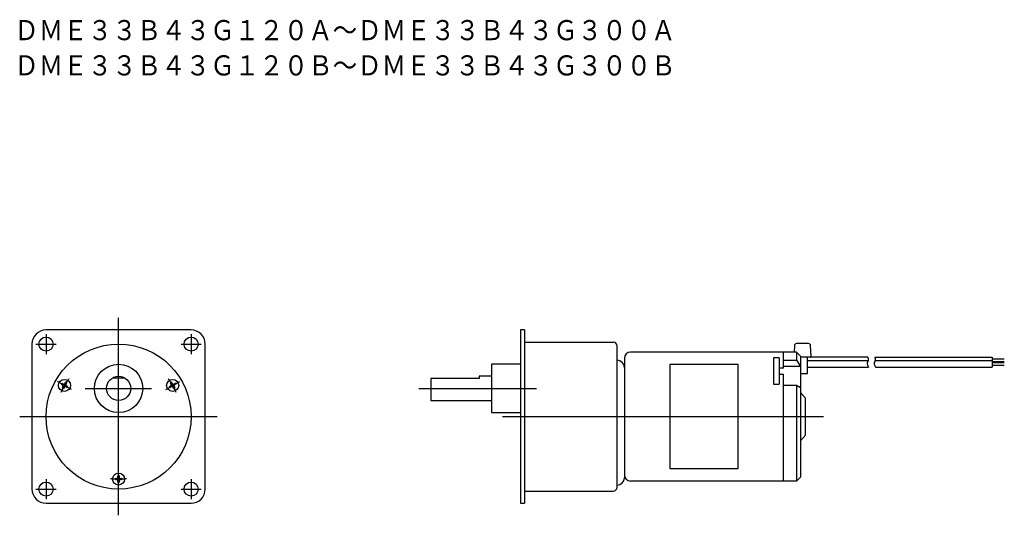
# Model space of a CAD drawing. Extents: x -125 to 120, y -24 to 99.
import ezdxf

# ---------------------------------------------------------------- set-up
doc = ezdxf.new("R2010")
doc.units = 0
doc.linetypes.add('CENTER', pattern=[12.855685, 8.034803, -1.606961, 1.606961, -1.606961])
doc.layers.add('1', color=7, linetype='CONTINUOUS')

msp = doc.modelspace()

# ---------------------------------------------------------------- linework, layer by layer
at = {"layer": '1', "color": 1}
for p, q in [((-100, -24.5), (-100, 24.5)), ((-118, 20.5), (-118, 15.5)), ((-82, 20.5), (-82, 15.5)), ((-120.5, 18), (-115.5, 18)), ((-84.5, 18), (-79.5, 18)), ((-111.69, 6.75), (-115.16, 8.75)), ((-88.31, 6.75), (-84.84, 8.75)), ((-108.29, 7), (-91.85, 7)), ((-25.5, 7), (3.7, 7)), ((-124.5, 0), (-75.5, 0)), ((-4.78, 0), (74.89, 0)), ((-118, -15.5), (-118, -20.5)), ((-82, -15.5), (-82, -20.5)), ((-120.5, -18), (-115.5, -18)), ((-84.5, -18), (-79.5, -18))]:
    msp.add_line(p, q, dxfattribs=at)
at = {"layer": '1', "color": 3}
for p, q in [((-82, 21.5), (-118, 21.5)), ((-0.3, 21.5), (-0.3, -21.5)), ((0.7, 21.5), (-0.3, 21.5)), ((0.7, 21.5), (0.7, -21.5)), ((-121.5, 18), (-121.5, -18)), ((-78.5, -18), (-78.5, 18)), ((0.7, 18.5), (22.7, 18.5)), ((23.7, -17.5), (23.7, 17.5)), ((67.68, 17.67), (67.6, 16)), ((71.2, 18.14), (68.18, 18.14)), ((71.83, 14.96), (71.7, 17.67)), ((68.2, 16), (27, 16)), ((65, 12.06), (65, 16)), ((68.2, 16), (68.2, 13.98)), ((68.2, 16), (69.2, 15)), ((69.2, 15), (69.2, -15)), ((85.87, 14.74), (69.2, 14.74)), ((70.94, 10.74), (70.94, 14.74)), ((87.6, 14.75), (116.76, 14.75)), ((116.76, 14.75), (116.76, 12.26)), ((-7.5, 13), (-7.5, 1)), ((-0.3, 13), (-7.5, 13)), ((25.5, 14.5), (25.5, -15.2)), ((36.75, 12.9), (36.75, -12.9)), ((53.75, 12.9), (36.75, 12.9)), ((53.75, -12.9), (53.75, 12.9)), ((63.9, 14.56), (62.5, 14.56)), ((62.5, 14.56), (62.5, 8.06)), ((63.9, 14.56), (63.9, 8.06)), ((65, 13.98), (68.2, 13.98)), ((69.2, 12.44), (65, 12.44)), ((68.2, 13.98), (69.2, 12.44)), ((70.94, 13.91), (85.97, 13.91)), ((70.94, 12.25), (86.1, 12.25)), ((87.7, 13.92), (116.76, 13.92)), ((87.83, 12.26), (116.76, 12.26)), ((116.76, 14.38), (119.76, 14.38)), ((116.76, 13.71), (119.76, 13.71)), ((119.76, 13.33), (116.76, 13.33)), ((119.76, 12.66), (116.76, 12.66)), ((-7.5, 10), (-10.5, 10)), ((-10.5, 10), (-10.5, 9.5)), ((65, 12.06), (63.9, 12.06)), ((63.9, 10.56), (65, 10.56)), ((65, -16), (65, 10.56)), ((69.2, 10.74), (70.94, 10.74)), ((-114.21, 8.09), (-114.11, 8.26)), ((-113.93, 7.87), (-114.19, 8.02)), ((-114.04, 8.28), (-113.78, 8.13)), ((-113.95, 7.13), (-113.8, 7.39)), ((-113.3, 8.26), (-113.15, 8.52)), ((-113.08, 8.54), (-112.91, 8.44)), ((-112.81, 7.22), (-113.07, 7.37)), ((-112.89, 8.37), (-113.04, 8.11)), ((-112.92, 7.63), (-112.66, 7.48)), ((-112.64, 7.41), (-112.74, 7.24)), ((-101.51, 9.59), (-98.49, 9.59)), ((-87.26, 7.24), (-87.36, 7.41)), ((-87.34, 7.48), (-87.08, 7.63)), ((-86.93, 7.37), (-87.19, 7.22)), ((-86.96, 8.11), (-87.11, 8.37)), ((-87.09, 8.44), (-86.92, 8.54)), ((-86.85, 8.52), (-86.7, 8.26)), ((-86.22, 8.13), (-85.96, 8.28)), ((-86.2, 7.39), (-86.05, 7.13)), ((-85.81, 8.02), (-86.07, 7.87)), ((-85.89, 8.26), (-85.79, 8.09)), ((-22.5, 9.5), (-22.5, 4)), ((-10.5, 9.5), (-22.5, 9.5)), ((62.5, 8.06), (63.9, 8.06)), ((65, 7.77), (68.2, 7.77)), ((68.2, 7.77), (68.2, -16)), ((68.2, 7.77), (69.2, 7.2)), ((-113.76, 6.96), (-113.93, 7.06)), ((-113.54, 7.24), (-113.69, 6.98)), ((-86.31, 6.98), (-86.46, 7.24)), ((-86.07, 7.06), (-86.24, 6.96)), ((70.4, 4.6), (69.2, 6)), ((-22.5, 4), (-7.5, 4)), ((70.4, -4.6), (70.4, 4.6)), ((-7.5, 1), (-0.3, 1)), ((69.2, -6), (70.4, -4.6)), ((-100.1, -14.65), (-99.9, -14.65)), ((36.75, -12.9), (53.75, -12.9)), ((-100.85, -15.6), (-100.85, -15.4)), ((-100.8, -15.35), (-100.5, -15.35)), ((-100.5, -15.65), (-100.8, -15.65)), ((-100.15, -15), (-100.15, -14.7)), ((-100.15, -16.3), (-100.15, -16)), ((-99.9, -16.35), (-100.1, -16.35)), ((-99.85, -14.7), (-99.85, -15)), ((-99.85, -16), (-99.85, -16.3)), ((-99.5, -15.35), (-99.2, -15.35)), ((-99.2, -15.65), (-99.5, -15.65)), ((-99.15, -15.4), (-99.15, -15.6)), ((68.2, -16), (27, -16)), ((68.2, -16), (69.2, -15)), ((0.7, -18.5), (22.7, -18.5)), ((-118, -21.5), (-82, -21.5)), ((-0.3, -21.5), (0.7, -21.5))]:
    msp.add_line(p, q, dxfattribs=at)
at = {"layer": '1', "color": 2}
for points in [[(85.87, 14.74, -0.004187), (85.92, 14.61, -0.012902), (85.96, 14.48, -0.022548), (85.99, 14.35, -0.033282), (86.01, 14.21, -0.044143), (86.01, 14.08, -0.047469), (85.97, 13.92, -0.023289), (85.91, 13.76, -0.002188), (85.84, 13.61, 0.018805), (85.78, 13.45, 0.042469), (85.74, 13.29, 0.076595), (85.74, 13.09, 0.044058), (85.78, 12.88, 0.038924), (85.87, 12.67, 0.010899), (85.98, 12.46, 0.012196), (86.1, 12.25)], [(87.6, 14.75, -0.004187), (87.65, 14.62, -0.012902), (87.69, 14.49, -0.022548), (87.72, 14.36, -0.033282), (87.74, 14.22, -0.044143), (87.74, 14.09, -0.047469), (87.7, 13.93, -0.023289), (87.64, 13.77, -0.002188), (87.57, 13.62, 0.018805), (87.51, 13.46, 0.042469), (87.47, 13.3, 0.076595), (87.46, 13.1, 0.044058), (87.51, 12.89, 0.038924), (87.6, 12.68, 0.010899), (87.71, 12.47, 0.012196), (87.83, 12.26)]]:
    msp.add_lwpolyline(points, format="xyb", dxfattribs=at)
at = {"layer": '1', "color": 3}
for centre, radius in [((-118, 18), 1.75), ((-82, 18), 1.75), ((-100, 0), 18), ((-100, 7), 6), ((-100, 7), 3), ((-113.42, 7.75), 1.5), ((-86.58, 7.75), 1.5), ((-100, -15.5), 1.5), ((-118, -18), 1.75), ((-82, -18), 1.75)]:
    msp.add_circle(centre, radius, dxfattribs=at)
for centre, radius, start, end in [((-118, 18), 3.5, 90, 180), ((-82, 18), 3.5, 0, 90), ((22.7, 17.5), 1, 0, 90), ((68.18, 17.64), 0.5, 90, 177.2796), ((71.2, 17.64), 0.5, 2.7204, 90), ((27, 14.5), 1.5, 90, 180), ((71.63, 14.94), 0.2, 270, 3.6452), ((23.7, 12.2), 1.8, 0, 90), ((-114.17, 8.06), 0.05, 150, 240), ((-114.07, 8.24), 0.05, 60, 150), ((-114.11, 7.57), 0.35, 330, 60), ((-113.61, 8.43), 0.35, 240, 330), ((-113.24, 7.07), 0.35, 60, 150), ((-113.11, 8.49), 0.05, 60, 150), ((-112.74, 7.93), 0.35, 150, 240), ((-112.94, 8.39), 0.05, 330, 60), ((-112.68, 7.44), 0.05, 330, 60), ((-87.32, 7.44), 0.05, 120, 210), ((-87.06, 8.39), 0.05, 120, 210), ((-87.26, 7.93), 0.35, 300, 30), ((-86.76, 7.07), 0.35, 30, 120), ((-86.89, 8.49), 0.05, 30, 120), ((-86.39, 8.43), 0.35, 210, 300), ((-85.89, 7.57), 0.35, 120, 210), ((-85.93, 8.24), 0.05, 30, 120), ((-85.83, 8.06), 0.05, 300, 30), ((-113.91, 7.11), 0.05, 150, 240), ((-113.74, 7.01), 0.05, 240, 330), ((-112.78, 7.26), 0.05, 240, 330), ((-87.22, 7.26), 0.05, 210, 300), ((-86.26, 7.01), 0.05, 210, 300), ((-86.09, 7.11), 0.05, 300, 30), ((-100.1, -14.7), 0.05, 90, 180), ((-99.9, -14.7), 0.05, 360, 90), ((27, -14.5), 1.5, 180, 270), ((-100.8, -15.4), 0.05, 90, 180), ((-100.8, -15.6), 0.05, 180, 270), ((-100.5, -15), 0.35, 270, 0), ((-100.5, -16), 0.35, 0, 90), ((-100.1, -16.3), 0.05, 180, 270), ((-99.9, -16.3), 0.05, 270, 0), ((-99.5, -15), 0.35, 180, 270), ((-99.5, -16), 0.35, 90, 180), ((-99.2, -15.4), 0.05, 0, 90), ((-99.2, -15.6), 0.05, 270, 0), ((23.7, -15.2), 1.8, 270, 0), ((-118, -18), 3.5, 180, 270), ((-82, -18), 3.5, 270, 0), ((22.7, -17.5), 1, 270, 0)]:
    msp.add_arc(centre, radius, start, end, dxfattribs=at)
at = {"layer": '1', "color": 1, "linetype": 'CENTER'}
for start, end in [(142.6019, 157.3981), (22.6019, 37.3981), (262.6019, 277.3981)]:
    msp.add_arc((-100, 0), 15.5, start, end, dxfattribs=at)

# ---------------------------------------------------------------- texts
at = {"layer": '1', "color": 2, "width": 0.891}
for s, p in [('ＤＭＥ３３Ｂ４３Ｇ１２０Ａ～ＤＭＥ３３Ｂ４３Ｇ３００Ａ', (-125.89, 93.43)), ('ＤＭＥ３３Ｂ４３Ｇ１２０Ｂ～ＤＭＥ３３Ｂ４３Ｇ３００Ｂ', (-125.89, 84.68))]:
    msp.add_text(s, height=5, dxfattribs=at).set_placement(p)

doc.saveas('drawing.dxf')
